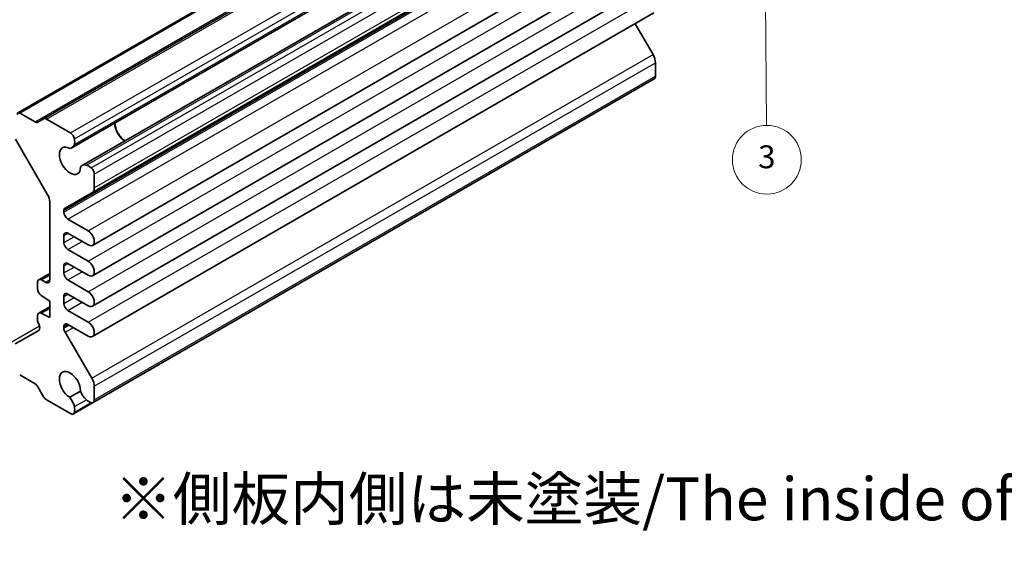
# Model space of a CAD drawing. Units: millimetres. Extents: x 14 to 1804, y 8 to 430.
# Drawn here: x 271 to 357, y 110 to 156 of the extents above; entities that cross this region are included whole.
import ezdxf

# ---------------------------------------------------------------- set-up
doc = ezdxf.new("R2010")
doc.units = ezdxf.units.MM
for name, color, linetype, lineweight in [('Symbol (ISO)', 7, 'Continuous', 18), ('Symbol (TK)', 100, 'Continuous', 18), ('Visible (ISO)', 7, 'Continuous', 35), ('Visible Narrow (ISO)', 7, 'Continuous', 25)]:
    doc.layers.add(name, color=color, linetype=linetype, lineweight=lineweight)
doc.styles.add('Note Text (TK)', font='MS PGothic.ttf')
doc.styles.add('Note Text (TK2)', font='MS PGothic.ttf')

# ---------------------------------------------------------------- blocks, each defined once
blk = doc.blocks.new('バルーン3')
at = {"layer": 'Symbol (TK)', "color": 100}
for p, q in [((335.832, 163.703), (335.355, 161.199)), ((335.854, 161.204), (335.832, 163.703)), ((336.354, 161.208), (335.832, 163.703)), ((335.854, 161.204), (335.983, 147.251))]:
    blk.add_line(p, q, dxfattribs=at)
at = {"layer": 'Symbol (TK)'}
blk.add_circle((336.01, 144.254), 3, dxfattribs=at)
at = {"layer": 'Symbol (TK)', "color": 7, "insert": (336.01, 144.248), "char_height": 2, "attachment_point": 5, "style": 'Note Text (TK2)'}
blk.add_mtext('3', dxfattribs=at)

msp = doc.modelspace()

# ---------------------------------------------------------------- linework, layer by layer
at = {"layer": 'Visible (ISO)'}
for p, q in [((270.7131, 148.3428), (319.6448, 176.5936)), ((272.9515, 147.8191), (321.8833, 176.0698)), ((275.424, 145.2995), (324.3558, 173.5503)), ((276.3191, 143.7491), (325.2509, 171.9999)), ((277.1613, 141.3528), (326.0931, 169.6035)), ((277.2131, 136.7782), (326.1449, 165.0289)), ((277.2131, 134.1246), (326.1449, 162.3753)), ((277.2131, 131.4709), (326.1449, 159.7217)), ((277.2131, 128.8173), (326.1449, 157.0681)), ((324.5163, 156.1278), (326.09, 153.4247)), ((326.3002, 152.7224), (326.3002, 151.5399)), ((277.2649, 123.0602), (326.1967, 151.311)), ((272.2015, 147.5551), (270.8631, 148.3279)), ((272.9515, 147.8191), (272.4515, 147.5304)), ((275.2939, 146.5862), (273.2015, 147.7943)), ((270.5045, 146.0504), (273.2722, 141.2565)), ((277.3684, 141.8105), (277.3684, 142.9931)), ((274.8219, 140.0356), (277.1582, 141.351)), ((273.4794, 140.5596), (273.4794, 133.7535)), ((274.7168, 139.6731), (274.7168, 139.8058)), ((276.8381, 138.0401), (275.0703, 139.0607)), ((274.7168, 137.0194), (274.7168, 137.6318)), ((275.0703, 137.8359), (276.8381, 136.8153)), ((276.8381, 135.3864), (275.0703, 136.4071)), ((274.7168, 134.3658), (274.7168, 134.9782)), ((275.0703, 135.1823), (276.8381, 134.1617)), ((272.5222, 133.7782), (273.4794, 134.3308)), ((272.4187, 133.5493), (272.4187, 132.995)), ((273.1258, 133.5493), (272.7722, 133.7535)), ((276.8381, 132.7328), (275.0703, 133.7535)), ((272.7476, 132.3979), (273.4794, 131.9163)), ((274.7168, 131.7122), (274.7168, 132.3246)), ((275.0703, 132.5287), (276.8381, 131.5081)), ((272.5222, 130.8624), (273.4794, 131.415)), ((273.4794, 131.9163), (273.4794, 130.4875)), ((272.4187, 130.6335), (272.4187, 130.2833)), ((273.4794, 130.4875), (272.7476, 130.8509)), ((276.8381, 130.0792), (275.0703, 131.0998)), ((274.7168, 129.5382), (274.7168, 129.671)), ((275.0703, 129.8751), (276.8381, 128.8545)), ((272.5222, 129.3575), (270.4741, 128.1751)), ((277.1582, 125.1739), (274.8219, 129.1871)), ((270.8631, 125.466), (272.2015, 124.6932)), ((272.4515, 124.4293), (272.9515, 123.5633)), ((276.1735, 124.0598), (275.224, 123.5116)), ((277.3684, 123.2891), (277.3684, 124.4716)), ((273.2015, 123.2994), (275.2939, 122.0914)), ((275.5439, 122.0666), (277.2649, 123.0602))]:
    msp.add_line(p, q, dxfattribs=at)
for centre, major_axis, start_param, end_param in [((325.5931, 153.1306), (0.5, -0.866), 0.7853982, 1.5770386), ((325.9467, 151.744), (0.25, -0.433), 0, 0.7853982), ((270.8631, 148.083), (-0.15, 0.2598), 5.4977871, 7.0685835), ((273.2015, 147.386), (-0.25, 0.433), 5.4977871, 6.2831853), ((272.2015, 147.9634), (0.25, -0.433), 5.4977871, 6.2831853), ((280.0554, 146.9399), (0.6552, -1.1349), 3.9604934, 5.4642846), ((280.0554, 146.9399), (0.625, -1.0825), 3.9142147, 5.5105632), ((275.2939, 146.178), (-0.25, 0.433), 4.158166, 5.4977871), ((274.8133, 146.3249), (-0.5992, 1.0378), 3.6570052, 4.158166), ((275.2471, 144.1638), (0.6552, -1.1349), 2.3811966, 7.0435814), ((274.8615, 146.2738), (0.5625, -0.9743), 5.9708291, 6.8067841), ((276.8816, 142.7749), (-0.5625, 0.9743), 5.7595865, 6.5955415), ((276.9017, 142.7075), (-0.5992, 1.0378), 5.2666119, 5.7677728), ((277.0149, 143.1972), (-0.25, 0.433), 3.9269908, 5.2666119), ((276.6613, 142.2188), (0.5, -0.866), 6.276943, 7.0685835), ((272.7722, 140.9678), (0.5, -0.866), 0.7853982, 1.5707963), ((275.0703, 139.6017), (-0.25, 0.433), 6.276943, 7.0685835), ((275.0703, 139.4689), (-0.25, 0.433), 0.7853982, 2.3561945), ((275.0703, 137.4277), (-0.25, 0.433), 5.4977871, 7.0685835), ((276.8381, 137.4277), (0.375, -0.6495), 5.4977871, 8.6393798), ((275.0703, 136.8153), (-0.25, 0.433), 0.7853982, 2.3561945), ((275.0703, 134.7741), (-0.25, 0.433), 5.4977871, 7.0685835), ((276.8381, 134.7741), (0.375, -0.6495), 5.4977871, 8.6393798), ((275.0703, 134.1617), (-0.25, 0.433), 0.7853982, 2.3561945), ((272.7722, 133.3452), (-0.25, 0.433), 5.4977871, 7.0685835), ((273.1258, 133.9576), (0.25, -0.433), 5.4977871, 7.0685835), ((272.7722, 132.7909), (0.25, -0.433), 3.9269908, 5.427974), ((275.0703, 132.1205), (-0.25, 0.433), 5.4977871, 7.0685835), ((276.8381, 132.1205), (0.375, -0.6495), 5.4977871, 8.6393798), ((275.0703, 131.5081), (-0.25, 0.433), 0.7853982, 2.3561945), ((272.7722, 130.4294), (-0.25, 0.433), 5.5676003, 7.0685835), ((272.7722, 130.0792), (0.25, -0.433), 3.9269908, 4.712389), ((272.2722, 129.7905), (0.25, -0.433), 0, 1.5707963), ((275.0703, 129.4668), (-0.25, 0.433), 5.4977871, 7.0685835), ((276.8381, 129.4668), (0.375, -0.6495), 5.4977871, 8.6393798), ((275.0703, 129.3341), (-0.25, 0.433), 0.7853982, 1.5770386), ((275.2471, 124.5679), (-0.6552, 1.1349), 3.9519929, 8.6143777), ((272.2015, 124.285), (0.25, -0.433), 1.5707963, 2.3561945), ((276.6613, 124.8799), (-0.5, 0.866), 3.9269908, 4.7186313), ((276.8816, 124.0694), (0.5625, -0.9743), 4.4000328, 5.2359878), ((273.2015, 123.7076), (0.25, -0.433), 4.712389, 5.4977871), ((274.8615, 122.9031), (-0.5625, 0.9743), 4.1887902, 5.0247452), ((276.9017, 124.1135), (0.5992, -1.0378), 5.2278015, 5.7289624), ((277.0149, 123.4932), (0.25, -0.433), 5.7289624, 7.0685835), ((275.2939, 122.4996), (0.25, -0.433), 5.4977871, 6.8374083), ((274.8133, 122.9078), (-0.5992, 1.0378), 3.6958156, 4.1969764)]:
    msp.add_ellipse(centre, major_axis=major_axis, ratio=0.5773503, start_param=start_param, end_param=end_param, dxfattribs=at)
at = {"layer": 'Visible Narrow (ISO)'}
for p, q in [((270.8631, 148.3279), (319.7948, 176.5787)), ((273.2015, 147.7943), (322.1333, 176.0451)), ((272.2015, 147.5551), (321.1333, 175.8059)), ((275.2939, 146.5862), (324.2257, 174.837)), ((275.6381, 146.0728), (324.5699, 174.3236)), ((275.6299, 145.5924), (324.5617, 173.8432)), ((276.6757, 143.781), (325.6075, 172.0318)), ((277.0959, 143.5478), (326.0277, 171.7986)), ((277.3684, 142.9931), (326.3002, 171.2439)), ((277.3684, 141.8105), (326.3002, 170.0613)), ((274.7168, 139.8058), (323.6486, 168.0566)), ((274.7168, 139.6731), (323.6486, 167.9238)), ((275.0703, 139.0607), (324.0021, 167.3115)), ((276.8381, 138.0401), (325.7699, 166.2908)), ((276.8381, 135.3864), (325.7699, 163.6372)), ((276.8381, 132.7328), (325.7699, 160.9836)), ((276.8381, 130.0792), (325.7699, 158.33)), ((277.1582, 125.1739), (326.09, 153.4247)), ((277.3684, 124.4716), (326.3002, 152.7224)), ((277.3684, 123.2891), (326.3002, 151.5399)), ((274.7168, 137.6318), (275.0703, 137.8359)), ((274.7168, 137.0194), (275.6007, 137.5297)), ((275.0703, 136.4071), (276.3078, 137.1215)), ((274.7168, 134.9782), (275.0703, 135.1823)), ((274.7168, 134.3658), (275.6007, 134.8761)), ((272.7722, 133.7535), (273.4794, 134.1617)), ((275.0703, 133.7535), (276.3078, 134.4679)), ((273.1258, 133.5493), (273.4794, 133.7535)), ((274.7168, 132.3246), (275.0703, 132.5287)), ((274.7168, 131.7122), (275.6007, 132.2225)), ((275.0703, 131.0998), (276.3078, 131.8143)), ((272.7476, 130.8509), (273.4794, 131.2734)), ((269.9741, 128.2246), (272.6033, 129.7426)), ((274.7168, 129.671), (275.0703, 129.8751)), ((274.7168, 129.5382), (275.1853, 129.8087)), ((274.8219, 129.1871), (275.542, 129.6028)), ((275.6299, 122.6972), (276.6757, 123.301)), ((275.6381, 122.2074), (277.0959, 123.049))]:
    msp.add_line(p, q, dxfattribs=at)

# ---------------------------------------------------------------- block references
at = {"layer": 'Symbol (TK)'}
msp.add_blockref('バルーン3', (0, 0), dxfattribs=at)

# ---------------------------------------------------------------- texts
at = {"layer": 'Symbol (ISO)', "color": 7, "insert": (279.0907, 109.4762), "char_height": 3.75, "width": 119.699202, "attachment_point": 4, "line_spacing_factor": 1.5, "style": 'Note Text (TK)'}
msp.add_mtext('※側板内側は未塗装/The inside of the end panels                                          are unpainted for shielding', dxfattribs=at)

doc.saveas('drawing.dxf')
